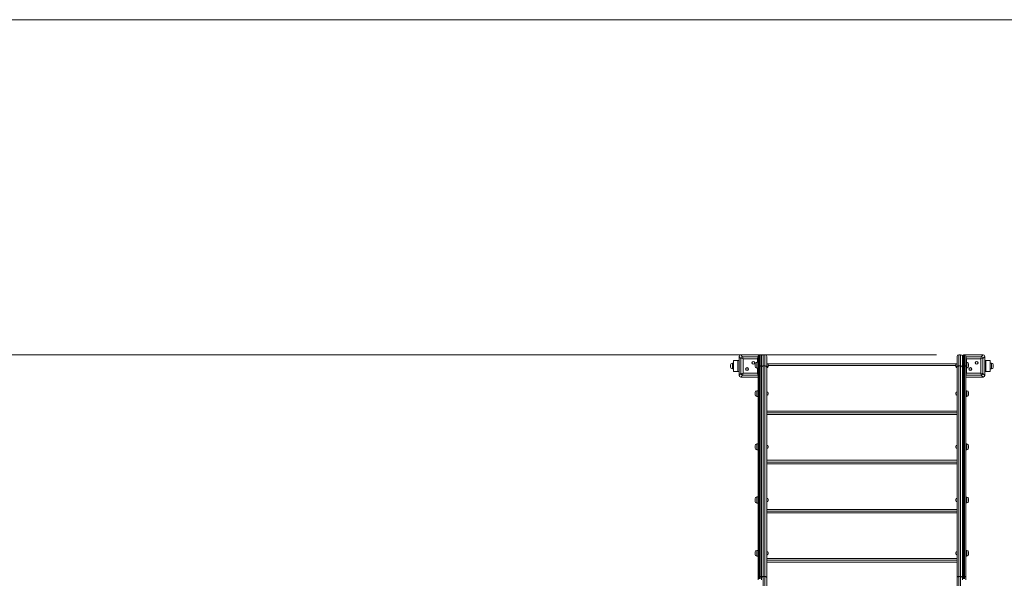
# Model space of a CAD drawing. Units: millimetres. Extents: x 21 to 159, y 49 to 244.
# Drawn here: x 87 to 131, y 109 to 134 of the extents above; entities that cross this region are included whole.
import ezdxf

# ---------------------------------------------------------------- set-up
doc = ezdxf.new("R2010")
doc.units = ezdxf.units.MM
doc.styles.add('SLDTEXTSTYLE0', font='TXT', dxfattribs={"width": 0.663})
doc.dimstyles.new('SLDDIMSTYLE0', dxfattribs={"dimtxt": 5, "dimasz": 3.302, "dimexe": 0, "dimexo": 0.0625, "dimgap": 1.25, "dimtad": 1, "dimtoh": 1, "dimlfac": 100, "dimrnd": 1e-09, "dimzin": 12, "dimdsep": 46, "dimtxsty": 'SLDTEXTSTYLE0', "dimsah": 1, "dimcen": 0.09, "dimadec": 0, "dimazin": 0, "dimtfac": 1, "dimtofl": 0, "dimtmove": 0, "dimatfit": 3, "dimfxl": 0, "dimfrac": 2, "dimtolj": 1, "dimtzin": 12, "dimarcsym": 0})

# ---------------------------------------------------------------- blocks, each defined once
blk = doc.blocks.new('*D5')
at = {"color": 7, "linetype": 'Continuous', "lineweight": 0}
for p, q in [((127.886, 118.561), (39.025, 118.561)), ((40.025, 79.861), (40.025, 118.561)), ((97.876, 79.861), (39.025, 79.861))]:
    blk.add_line(p, q, dxfattribs=at)
for points in [[(40.025, 118.561), (39.517, 115.259), (40.533, 115.259)], [(40.025, 79.861), (40.533, 83.163), (39.517, 83.163)]]:
    blk.add_solid(points, dxfattribs=at)
at = {"color": 7, "linetype": 'Continuous', "lineweight": 0, "insert": (33.58, 91.509), "char_height": 5, "attachment_point": 1, "rotation": 90, "style": 'SLDTEXTSTYLE0'}
blk.add_mtext('3870', dxfattribs=at)

msp = doc.modelspace()

# ---------------------------------------------------------------- linework, layer by layer
at = {"color": 7, "linetype": 'Continuous', "lineweight": 15}
for p, q in [((135.04616, 133.56072), (58.44616, 133.56072)), ((118.79616, 118.19072), (118.74616, 118.19072)), ((118.79616, 117.81072), (118.79616, 118.31072)), ((118.99616, 118.31072), (118.79616, 118.31072)), ((118.99616, 117.81072), (118.99616, 118.31072)), ((119.04616, 118.31072), (118.99616, 118.31072)), ((119.1314, 118.4003), (119.04616, 118.48555)), ((119.04616, 118.48555), (119.04616, 117.6359)), ((119.04616, 118.48072), (119.04616, 118.14072)), ((119.12134, 118.56072), (119.20658, 118.47548)), ((119.94616, 118.56072), (119.12134, 118.56072)), ((119.46616, 118.56072), (119.12616, 118.56072)), ((119.22537, 118.38151), (119.1314, 118.4003)), ((119.1314, 117.72114), (119.1314, 118.4003)), ((119.20658, 118.47548), (119.22537, 118.38151)), ((119.20658, 118.47548), (119.88574, 118.47548)), ((119.86695, 118.38151), (119.22537, 118.38151)), ((119.22537, 118.38151), (119.22537, 117.73993)), ((119.94616, 118.56072), (119.62616, 118.56072)), ((119.89616, 118.22389), (119.84616, 118.22389)), ((119.86695, 118.38151), (119.88574, 118.47548)), ((119.89616, 118.02461), (119.89616, 118.51072)), ((119.94616, 118.56072), (119.94616, 118.06215)), ((119.94616, 118.56072), (119.99616, 118.56072)), ((119.99616, 118.06215), (119.99616, 118.56072)), ((120.04616, 118.51072), (120.04616, 118.02461)), ((120.12616, 118.56072), (120.12616, 118.06215)), ((120.12616, 118.56072), (120.20616, 118.56072)), ((120.20616, 118.06215), (120.20616, 118.56072)), ((120.28616, 118.48072), (120.28616, 118.00209)), ((120.32367, 118.16072), (128.76865, 118.16072)), ((128.80616, 118.00209), (128.80616, 118.48072)), ((128.88616, 118.56072), (128.88616, 118.06215)), ((128.96616, 118.56072), (128.88616, 118.56072)), ((128.96616, 118.06215), (128.96616, 118.56072)), ((129.04616, 118.02461), (129.04616, 118.51072)), ((129.09616, 118.56072), (129.09616, 118.06215)), ((129.09616, 118.56072), (129.14616, 118.56072)), ((129.46616, 118.56072), (129.14616, 118.56072)), ((129.14616, 118.06215), (129.14616, 118.56072)), ((129.97099, 118.56072), (129.14616, 118.56072)), ((129.19616, 118.51072), (129.19616, 118.02461)), ((129.24616, 118.22389), (129.19616, 118.22389)), ((129.20658, 118.47548), (129.22537, 118.38151)), ((129.20658, 118.47548), (129.88574, 118.47548)), ((129.86695, 118.38151), (129.22537, 118.38151)), ((129.96616, 118.56072), (129.62616, 118.56072)), ((129.86695, 118.38151), (129.88574, 118.47548)), ((129.96092, 118.4003), (129.86695, 118.38151)), ((129.86695, 117.73993), (129.86695, 118.38151)), ((129.88574, 118.47548), (129.97099, 118.56072)), ((130.04616, 118.48555), (129.96092, 118.4003)), ((129.96092, 118.4003), (129.96092, 117.72114)), ((130.04616, 117.6359), (130.04616, 118.48555)), ((130.04616, 118.14072), (130.04616, 118.48072)), ((130.04616, 118.31072), (130.09616, 118.31072)), ((130.09616, 118.31072), (130.09616, 117.81072)), ((130.09616, 118.31072), (130.29616, 118.31072)), ((130.29616, 118.31072), (130.29616, 117.81072)), ((130.34616, 118.19072), (130.29616, 118.19072)), ((118.66616, 118.01072), (118.66616, 118.11072)), ((118.74616, 117.93072), (118.79616, 117.93072)), ((118.99616, 117.81072), (118.79616, 117.81072)), ((119.04616, 117.81072), (118.99616, 117.81072)), ((119.04616, 117.98072), (119.04616, 117.64072)), ((119.04616, 117.6359), (119.1314, 117.72114)), ((119.1314, 117.72114), (119.22537, 117.73993)), ((119.22537, 117.73993), (119.20658, 117.64596)), ((119.22537, 117.73993), (119.86695, 117.73993)), ((119.76616, 118.04389), (119.76616, 118.14389)), ((119.84616, 117.96389), (119.89616, 117.96389)), ((119.88574, 117.64596), (119.86695, 117.73993)), ((119.89616, 108.59616), (119.89616, 118.02461)), ((119.94616, 118.06215), (119.94616, 108.63369)), ((119.94616, 118.06215), (119.99616, 118.06215)), ((119.99616, 108.63369), (119.99616, 118.06215)), ((120.04616, 118.02461), (120.04616, 108.59616)), ((120.12616, 118.06215), (120.12616, 108.63369)), ((120.20616, 118.06215), (120.12616, 118.06215)), ((120.20616, 108.63369), (120.20616, 118.06215)), ((120.28616, 118.00209), (120.28616, 108.57363)), ((120.34616, 118.11389), (120.34616, 118.07389)), ((120.34616, 118.07389), (120.34616, 118.04072)), ((128.74616, 118.07389), (128.74616, 118.11389)), ((128.74616, 118.04072), (128.74616, 118.07389)), ((128.80616, 108.57363), (128.80616, 118.00209)), ((128.88616, 118.06215), (128.88616, 108.63369)), ((128.88616, 118.06215), (128.96616, 118.06215)), ((128.96616, 108.63369), (128.96616, 118.06215)), ((129.04616, 108.59616), (129.04616, 118.02461)), ((129.09616, 118.06215), (129.09616, 108.63369)), ((129.09616, 118.06215), (129.14616, 118.06215)), ((129.14616, 108.63369), (129.14616, 118.06215)), ((129.19616, 118.02461), (129.19616, 108.59616)), ((129.19616, 117.96389), (129.24616, 117.96389)), ((129.22537, 117.73993), (129.20658, 117.64596)), ((129.22537, 117.73993), (129.86695, 117.73993)), ((129.32616, 118.14389), (129.32616, 118.04389)), ((129.86695, 117.73993), (129.96092, 117.72114)), ((129.88574, 117.64596), (129.86695, 117.73993)), ((129.96092, 117.72114), (130.04616, 117.6359)), ((130.04616, 117.64072), (130.04616, 117.98072)), ((130.04616, 117.81072), (130.09616, 117.81072)), ((130.09616, 117.81072), (130.29616, 117.81072)), ((130.29616, 117.93072), (130.34616, 117.93072)), ((130.42616, 118.11072), (130.42616, 118.01072)), ((119.20658, 117.64596), (119.12134, 117.56072)), ((119.12134, 117.56072), (119.89616, 117.56072)), ((119.12616, 117.56072), (119.46616, 117.56072)), ((119.88574, 117.64596), (119.20658, 117.64596)), ((119.62616, 117.56072), (119.89616, 117.56072)), ((129.19616, 117.56072), (129.46616, 117.56072)), ((129.19616, 117.56072), (129.97099, 117.56072)), ((129.88574, 117.64596), (129.20658, 117.64596)), ((129.62616, 117.56072), (129.96616, 117.56072)), ((129.97099, 117.56072), (129.88574, 117.64596)), ((119.76616, 116.77426), (119.76616, 116.87426)), ((119.89616, 116.95426), (119.84616, 116.95426)), ((120.34616, 116.84426), (120.34616, 116.80426)), ((128.74616, 116.80426), (128.74616, 116.84426)), ((129.24616, 116.95426), (129.19616, 116.95426)), ((129.32616, 116.87426), (129.32616, 116.77426)), ((119.84616, 116.69426), (119.89616, 116.69426)), ((129.19616, 116.69426), (129.24616, 116.69426)), ((120.28616, 115.96083), (128.80616, 115.96083)), ((119.76616, 114.3915), (119.76616, 114.4915)), ((119.89616, 114.5715), (119.84616, 114.5715)), ((119.84616, 114.3115), (119.89616, 114.3115)), ((120.34616, 114.4615), (120.34616, 114.4215)), ((128.74616, 114.4215), (128.74616, 114.4615)), ((129.24616, 114.5715), (129.19616, 114.5715)), ((129.19616, 114.3115), (129.24616, 114.3115)), ((129.32616, 114.4915), (129.32616, 114.3915)), ((120.28616, 113.76094), (128.80616, 113.76094)), ((119.76616, 111.99875), (119.76616, 112.11875)), ((119.89616, 112.19875), (119.84616, 112.19875)), ((120.34616, 112.07875), (120.34616, 112.03875)), ((128.74616, 112.03875), (128.74616, 112.07875)), ((129.24616, 112.18875), (129.19616, 112.18875)), ((129.32616, 112.10875), (129.32616, 112.00875)), ((119.84616, 111.91875), (119.89616, 111.91875)), ((120.28616, 111.56105), (128.80616, 111.56105)), ((129.19616, 111.92875), (129.24616, 111.92875)), ((119.89616, 109.80599), (119.84616, 109.80599)), ((129.24616, 109.80599), (129.19616, 109.80599)), ((119.76616, 109.62599), (119.76616, 109.72599)), ((119.84616, 109.54599), (119.89616, 109.54599)), ((120.28616, 109.36116), (128.80616, 109.36116)), ((120.34616, 109.69599), (120.34616, 109.65599)), ((128.74616, 109.65599), (128.74616, 109.69599)), ((129.19616, 109.54599), (129.24616, 109.54599)), ((129.32616, 109.72599), (129.32616, 109.62599)), ((119.89616, 108.49087), (119.89616, 108.59616)), ((119.94616, 108.63369), (119.94616, 108.52477)), ((119.94616, 108.63369), (119.99616, 108.63369)), ((119.99616, 108.52477), (119.99616, 108.63369)), ((120.04616, 108.59616), (120.04616, 108.49087)), ((120.12616, 108.63369), (120.12616, 107.50762)), ((120.12616, 108.63369), (120.20616, 108.63369)), ((120.20616, 107.50762), (120.20616, 108.63369)), ((120.28616, 108.57363), (120.28616, 107.50762)), ((128.80616, 107.50762), (128.80616, 108.57363)), ((128.88616, 108.63369), (128.88616, 107.50762)), ((128.96616, 108.63369), (128.88616, 108.63369)), ((128.96616, 107.50762), (128.96616, 108.63369)), ((129.04616, 108.49087), (129.04616, 108.59616)), ((129.09616, 108.63369), (129.09616, 108.52477)), ((129.09616, 108.63369), (129.14616, 108.63369)), ((129.14616, 108.52477), (129.14616, 108.63369)), ((129.19616, 108.59616), (129.19616, 108.49087))]:
    msp.add_line(p, q, dxfattribs=at)
at = {"color": 8, "linetype": 'Continuous', "lineweight": 15}
for p, q in [((118.74616, 118.19072), (118.74616, 117.93072)), ((119.84616, 118.22389), (119.84616, 117.96389)), ((119.89616, 118.38735), (119.86695, 118.38151)), ((119.86695, 118.22389), (119.86695, 118.38151)), ((119.88574, 118.47548), (119.89616, 118.4859)), ((119.89616, 118.47354), (119.88574, 118.47548)), ((129.19616, 118.4859), (129.20658, 118.47548)), ((129.20658, 118.47548), (129.19616, 118.47354)), ((129.22537, 118.38151), (129.19616, 118.38735)), ((129.22537, 118.38151), (129.22537, 118.22389)), ((129.24616, 117.96389), (129.24616, 118.22389)), ((130.34616, 117.93072), (130.34616, 118.19072)), ((119.86695, 117.73993), (119.86695, 117.96389)), ((119.86695, 117.73993), (119.89616, 117.73409)), ((128.74616, 118.08072), (120.34616, 118.08072)), ((129.19616, 117.73409), (129.22537, 117.73993)), ((129.22537, 117.96389), (129.22537, 117.73993)), ((119.88574, 117.64596), (119.89616, 117.6479)), ((119.89616, 117.63555), (119.88574, 117.64596)), ((129.19616, 117.6479), (129.20658, 117.64596)), ((129.20658, 117.64596), (129.19616, 117.63555)), ((119.84616, 116.95426), (119.84616, 116.69426)), ((129.24616, 116.69426), (129.24616, 116.95426)), ((120.28616, 116.04072), (128.80616, 116.04072)), ((128.80616, 115.88083), (120.28616, 115.88083)), ((119.84616, 114.5715), (119.84616, 114.3115)), ((129.24616, 114.3115), (129.24616, 114.5715)), ((120.28616, 113.84083), (128.80616, 113.84083)), ((128.80616, 113.68094), (120.28616, 113.68094)), ((119.84616, 112.19875), (119.84616, 111.91875)), ((129.24616, 111.92875), (129.24616, 112.18875)), ((120.28616, 111.64094), (128.80616, 111.64094)), ((128.80616, 111.48105), (120.28616, 111.48105)), ((119.84616, 109.80599), (119.84616, 109.54599)), ((129.24616, 109.54599), (129.24616, 109.80599)), ((120.28616, 109.44105), (128.80616, 109.44105)), ((128.80616, 109.28116), (120.28616, 109.28116))]:
    msp.add_line(p, q, dxfattribs=at)
at = {"color": 7, "linetype": 'Continuous', "lineweight": 15, "flags": 128}
for points in [[(119.94616, 118.06215), (119.93641, 118.06143), (119.92703, 118.05929), (119.91838, 118.05582), (119.91081, 118.05115), (119.90459, 118.04547), (119.89997, 118.03898), (119.89712, 118.03193), (119.89616, 118.02461)], [(120.04616, 118.02461), (120.0452, 118.03193), (120.04236, 118.03898), (120.03773, 118.04547), (120.03152, 118.05115), (120.02394, 118.05582), (120.0153, 118.05929), (120.00592, 118.06143), (119.99616, 118.06215)], [(120.12616, 118.06215), (120.11055, 118.06099), (120.09555, 118.05758), (120.08172, 118.05203), (120.06959, 118.04456), (120.05964, 118.03546), (120.05225, 118.02507), (120.0477, 118.01381), (120.04616, 118.00209)], [(120.20616, 118.06215), (120.22177, 118.06099), (120.23678, 118.05758), (120.25061, 118.05203), (120.26273, 118.04456), (120.27268, 118.03546), (120.28007, 118.02507), (120.28462, 118.01381), (120.28616, 118.00209)], [(128.80616, 118.00209), (128.8077, 118.01381), (128.81225, 118.02507), (128.81964, 118.03546), (128.82959, 118.04456), (128.84172, 118.05203), (128.85555, 118.05758), (128.87055, 118.06099), (128.88616, 118.06215)], [(128.96616, 118.06215), (128.98177, 118.06099), (128.99678, 118.05758), (129.01061, 118.05203), (129.02273, 118.04456), (129.03268, 118.03546), (129.04007, 118.02507), (129.04462, 118.01381), (129.04616, 118.00209)], [(129.09616, 118.06215), (129.08641, 118.06143), (129.07703, 118.05929), (129.06838, 118.05582), (129.06081, 118.05115), (129.05459, 118.04547), (129.04997, 118.03898), (129.04712, 118.03193), (129.04616, 118.02461)], [(129.19616, 118.02461), (129.1952, 118.03193), (129.19236, 118.03898), (129.18773, 118.04547), (129.18152, 118.05115), (129.17394, 118.05582), (129.1653, 118.05929), (129.15592, 118.06143), (129.14616, 118.06215)], [(119.94616, 108.63369), (119.93641, 108.63297), (119.92703, 108.63083), (119.91838, 108.62737), (119.91081, 108.6227), (119.90459, 108.61701), (119.89997, 108.61052), (119.89712, 108.60348), (119.89616, 108.59616)], [(120.04616, 108.59616), (120.0452, 108.60348), (120.04236, 108.61052), (120.03773, 108.61701), (120.03152, 108.6227), (120.02394, 108.62737), (120.0153, 108.63083), (120.00592, 108.63297), (119.99616, 108.63369)], [(120.12616, 108.63369), (120.11055, 108.63254), (120.09555, 108.62912), (120.08172, 108.62357), (120.06959, 108.6161), (120.05964, 108.607), (120.05225, 108.59662), (120.0477, 108.58535), (120.04616, 108.57363)], [(120.20616, 108.63369), (120.22177, 108.63254), (120.23678, 108.62912), (120.25061, 108.62357), (120.26273, 108.6161), (120.27268, 108.607), (120.28007, 108.59662), (120.28462, 108.58535), (120.28616, 108.57363)], [(128.80616, 108.57363), (128.8077, 108.58535), (128.81225, 108.59662), (128.81964, 108.607), (128.82959, 108.6161), (128.84172, 108.62357), (128.85555, 108.62912), (128.87055, 108.63254), (128.88616, 108.63369)], [(128.96616, 108.63369), (128.98177, 108.63254), (128.99678, 108.62912), (129.01061, 108.62357), (129.02273, 108.6161), (129.03268, 108.607), (129.04007, 108.59662), (129.04462, 108.58535), (129.04616, 108.57363)], [(129.09616, 108.63369), (129.08641, 108.63297), (129.07703, 108.63083), (129.06838, 108.62737), (129.06081, 108.6227), (129.05459, 108.61701), (129.04997, 108.61052), (129.04712, 108.60348), (129.04616, 108.59616)], [(129.19616, 108.59616), (129.1952, 108.60348), (129.19236, 108.61052), (129.18773, 108.61701), (129.18152, 108.6227), (129.17394, 108.62737), (129.1653, 108.63083), (129.15592, 108.63297), (129.14616, 108.63369)]]:
    msp.add_lwpolyline(points, dxfattribs=at)
at = {"color": 7, "linetype": 'Continuous', "lineweight": 15}
for centre, radius in [((119.68551, 118.20007), 0.065), ((119.68551, 118.20007), 0.055), ((129.68551, 118.20007), 0.065), ((129.68551, 118.20007), 0.055), ((119.40681, 117.92137), 0.065), ((119.40681, 117.92137), 0.055), ((129.40681, 117.92137), 0.065), ((129.40681, 117.92137), 0.055)]:
    msp.add_circle(centre, radius, dxfattribs=at)
for centre, radius, start, end in [((118.74616, 118.11072), 0.08, 90, 180), ((119.21793, 118.38895), 0.08727, 97.474449, 172.525551), ((119.84616, 118.14389), 0.08, 90, 180), ((119.94616, 118.51072), 0.05, 90, 180), ((119.99616, 118.51072), 0.05, 0, 90), ((120.12616, 118.48072), 0.08, 90, 180), ((120.20616, 118.48072), 0.08, 0, 90), ((120.28616, 118.11389), 0.06, 0, 90), ((128.80616, 118.11389), 0.06, 90, 180), ((128.88616, 118.48072), 0.08, 90, 180), ((128.96616, 118.48072), 0.08, 0, 90), ((129.09616, 118.51072), 0.05, 90, 180), ((129.14616, 118.51072), 0.05, 0, 90), ((129.24616, 118.14389), 0.08, 0, 90), ((129.87439, 118.38895), 0.08727, 7.474449, 82.525551), ((130.34616, 118.11072), 0.08, 0, 90), ((118.74616, 118.01072), 0.08, 180, 270), ((119.21793, 117.73249), 0.08727, 187.474449, 262.525551), ((119.84616, 118.04389), 0.08, 180, 270), ((120.28616, 118.07389), 0.06, 270, 0), ((120.28616, 118.04072), 0.06, 270, 0), ((128.80616, 118.07389), 0.06, 180, 270), ((128.80616, 118.04072), 0.06, 180, 270), ((129.24616, 118.04389), 0.08, 270, 0), ((129.87439, 117.73249), 0.08727, 277.474449, 352.525551), ((130.34616, 118.01072), 0.08, 270, 0), ((119.84616, 116.87426), 0.08, 90, 180), ((120.28616, 116.84426), 0.06, 0, 90), ((128.80616, 116.84426), 0.06, 90, 180), ((129.24616, 116.87426), 0.08, 0, 90), ((119.84616, 116.77426), 0.08, 180, 270), ((120.28616, 116.80426), 0.06, 270, 0), ((128.80616, 116.80426), 0.06, 180, 270), ((129.24616, 116.77426), 0.08, 270, 0), ((119.84616, 114.4915), 0.08, 90, 180), ((119.84616, 114.3915), 0.08, 180, 270), ((120.28616, 114.4615), 0.06, 0, 90), ((120.28616, 114.4215), 0.06, 270, 0), ((128.80616, 114.4615), 0.06, 90, 180), ((128.80616, 114.4215), 0.06, 180, 270), ((129.24616, 114.4915), 0.08, 0, 90), ((129.24616, 114.3915), 0.08, 270, 0), ((119.84616, 112.11875), 0.08, 90, 180), ((119.84616, 111.99875), 0.08, 180, 270), ((120.28616, 112.07875), 0.06, 0, 90), ((120.28616, 112.03875), 0.06, 270, 0), ((128.80616, 112.07875), 0.06, 90, 180), ((128.80616, 112.03875), 0.06, 180, 270), ((129.24616, 112.10875), 0.08, 0, 90), ((129.24616, 112.00875), 0.08, 270, 0), ((119.84616, 109.72599), 0.08, 90, 180), ((129.24616, 109.72599), 0.08, 0, 90), ((119.84616, 109.62599), 0.08, 180, 270), ((120.28616, 109.69599), 0.06, 0, 90), ((120.28616, 109.65599), 0.06, 270, 0), ((128.80616, 109.69599), 0.06, 90, 180), ((128.80616, 109.65599), 0.06, 180, 270), ((129.24616, 109.62599), 0.08, 270, 0)]:
    msp.add_arc(centre, radius, start, end, dxfattribs=at)
for centre, major_axis in [((119.1313, 118.47559), (-0.06362, 0.06362)), ((129.96103, 118.47559), (0.06362, 0.06362)), ((119.1313, 117.64585), (-0.06362, -0.06362)), ((129.96103, 117.64585), (0.06362, -0.06362))]:
    msp.add_ellipse(centre, major_axis=major_axis, ratio=0.88912649, start_param=5.55641025, end_param=7.00996036, dxfattribs=at)

# ---------------------------------------------------------------- dimensions: what is measured, and where the dimension line sits
at = {"color": 7, "linetype": 'Continuous', "lineweight": 0}
dim = msp.add_linear_dim(base=(40.02506, 118.56072), p1=(98.87616, 79.86072), p2=(128.88616, 118.56072), angle=90, dimstyle='SLDDIMSTYLE0', dxfattribs=at)
dim.commit()
dim.dimension.update_dxf_attribs({"geometry": '*D5', "text_midpoint": (40.02506, 98.89744), "dimtype": 160})

doc.saveas('drawing.dxf')
